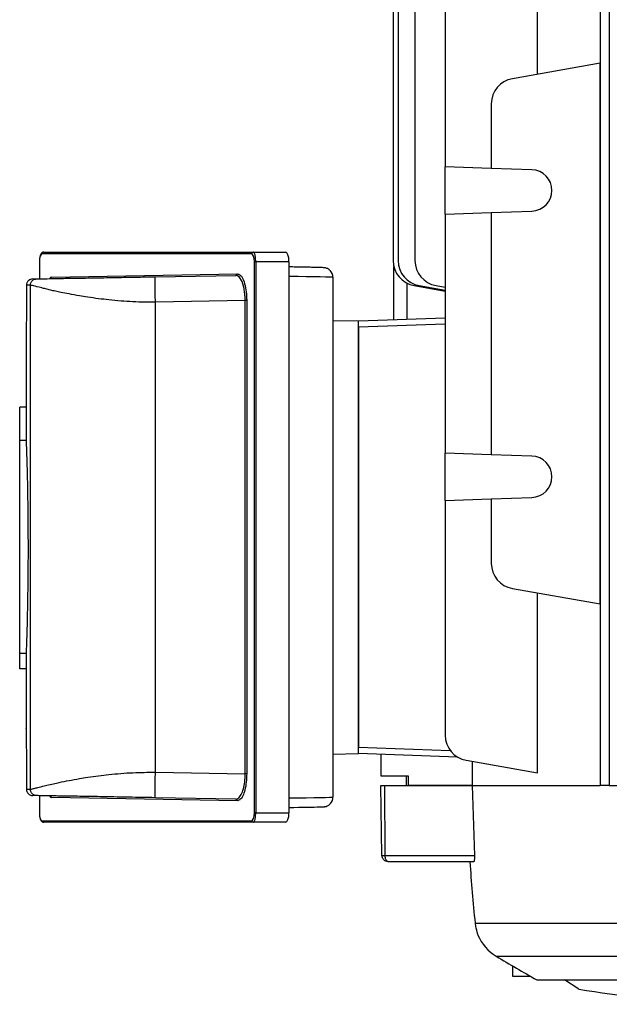
# Model space of a CAD drawing. Units: millimetres. Extents: x -842 to 531, y -481 to 481.
# Drawn here: x -116 to -24, y -430 to -275 of the extents above; entities that cross this region are included whole.
import ezdxf

# ---------------------------------------------------------------- set-up
doc = ezdxf.new("R2010")
doc.units = ezdxf.units.MM

msp = doc.modelspace()

# ---------------------------------------------------------------- linework, layer by layer
at = {"color": 7, "linetype": 'Continuous', "lineweight": 25}
for p, q in [((-24.93, -218.3), (-24.93, -395.3)), ((-23.51, -218.3), (-23.51, -395.3)), ((-34.79, -283.55), (-34.79, -220.27)), ((-54.02, -226.18), (-54.02, -312.82)), ((-49.27, -226.18), (-49.27, -298.08)), ((-57.45, -232.37), (-57.45, -312.82)), ((-56.67, -239.3), (-56.67, -312.82)), ((-24.95, -281.81), (-38.72, -284.24)), ((-24.95, -366.79), (-24.95, -281.81)), ((-42.03, -288.18), (-42.03, -298.33)), ((-42.03, -298.33), (-49.27, -298.08)), ((-49.27, -305.52), (-49.27, -298.08)), ((-35.66, -298.56), (-42.03, -298.33)), ((-49.27, -305.52), (-42.03, -305.27)), ((-49.27, -305.52), (-49.27, -343.08)), ((-42.03, -305.27), (-35.66, -305.04)), ((-42.03, -305.27), (-42.03, -343.33)), ((-79.68, -311.75), (-112.57, -311.75)), ((-112.33, -311.5), (-79.45, -311.5)), ((-79.45, -311.5), (-74.33, -311.5)), ((-113.01, -313), (-113.01, -315.69)), ((-113, -313), (-113.01, -313)), ((-79.25, -399.6), (-79.25, -313)), ((-79.02, -313), (-79.25, -313)), ((-79.02, -313), (-79.02, -399.6)), ((-73.81, -313), (-79.02, -313)), ((-73.81, -313), (-73.81, -399.6)), ((-73.81, -313.83), (-73.78, -313.83)), ((-57.32, -322.11), (-57.32, -313.83)), ((-111.13, -315.41), (-81.92, -314.9)), ((-94.79, -315.37), (-82.15, -315.15)), ((-73.78, -397.27), (-73.78, -315.33)), ((-66.9, -315.45), (-66.9, -397.15)), ((-114.42, -316.7), (-115.05, -316.71)), ((-115.05, -316.71), (-115.05, -319.3)), ((-114.42, -395.9), (-114.42, -316.7)), ((-114.06, -315.71), (-113.44, -315.7)), ((-55.3, -316.37), (-55.3, -322.03)), ((-54.15, -316.76), (-49.27, -317.62)), ((-53.37, -316.76), (-49.27, -317.48)), ((-50.71, -316.76), (-49.27, -317.02)), ((-80.68, -319.12), (-94.79, -319.37)), ((-94.79, -393.23), (-94.79, -319.37)), ((-80.45, -319.12), (-80.68, -319.12)), ((-80.68, -393.48), (-80.68, -319.12)), ((-80.45, -319.12), (-80.45, -393.48)), ((-62.9, -322.3), (-49.27, -321.82)), ((-66.9, -322.23), (-62.9, -322.3)), ((-62.9, -390.3), (-62.9, -322.3)), ((-49.27, -322.82), (-62.9, -323.3)), ((-62.9, -323.3), (-62.9, -389.3)), ((-115.1, -326.18), (-115.1, -335.87)), ((-115.09, -335.87), (-116.1, -335.87)), ((-116.1, -341.12), (-116.1, -335.87)), ((-115.09, -335.87), (-115.09, -341.12)), ((-115.09, -341.12), (-116.1, -341.12)), ((-116.1, -374.58), (-116.1, -341.12)), ((-42.03, -343.33), (-49.27, -343.08)), ((-49.27, -350.52), (-49.27, -343.08)), ((-35.66, -343.56), (-42.03, -343.33)), ((-49.27, -350.52), (-42.03, -350.27)), ((-49.27, -350.52), (-49.27, -387.42)), ((-42.03, -350.27), (-35.66, -350.04)), ((-42.03, -350.27), (-42.03, -360.42)), ((-38.72, -364.36), (-24.95, -366.79)), ((-34.79, -393.33), (-34.79, -365.05)), ((-115.09, -374.58), (-116.1, -374.58)), ((-116.1, -376.98), (-116.1, -374.58)), ((-115.09, -374.58), (-115.09, -376.98)), ((-115.09, -376.98), (-116.1, -376.98)), ((-115.1, -376.98), (-115.1, -386.42)), ((-62.9, -389.3), (-48.48, -389.8)), ((-66.9, -390.37), (-62.9, -390.3)), ((-47.34, -390.84), (-62.9, -390.3)), ((-59.4, -390.42), (-59.4, -393.8)), ((-45.97, -391.36), (-34.79, -393.33)), ((-45.05, -391.52), (-45.05, -395.3)), ((-115.05, -393.3), (-115.05, -395.89)), ((-94.79, -393.23), (-80.68, -393.48)), ((-80.45, -393.48), (-80.68, -393.48)), ((-59.4, -393.8), (-55.1, -393.8)), ((-55.4, -393.8), (-55.4, -395.3)), ((-55.1, -393.8), (-55.1, -395.3)), ((-115.05, -395.89), (-114.42, -395.9)), ((-59.21, -406.32), (-59.4, -395.3)), ((-59.4, -395.3), (-58.78, -395.3)), ((-58.71, -406.32), (-58.78, -395.3)), ((-58.78, -395.3), (-45.05, -395.3)), ((-45.05, -395.3), (-55.1, -395.3)), ((-45.05, -395.3), (-44.69, -406.32)), ((-45.05, -395.3), (-24.93, -395.3)), ((-23.51, -395.3), (-24.93, -395.3)), ((-23.51, -395.3), (16.9, -395.3)), ((-113.44, -396.9), (-114.06, -396.89)), ((-113.01, -396.91), (-113.01, -399.6)), ((-81.92, -397.7), (-111.13, -397.19)), ((-82.15, -397.45), (-94.79, -397.23)), ((-73.78, -398.77), (-73.81, -398.77)), ((-113, -399.6), (-113.01, -399.6)), ((-79.02, -399.6), (-79.25, -399.6)), ((-79.02, -399.6), (-73.81, -399.6)), ((-112.57, -400.85), (-79.68, -400.85)), ((-79.45, -401.1), (-112.33, -401.1)), ((-74.33, -401.1), (-79.45, -401.1)), ((-58.71, -406.32), (-44.69, -406.32)), ((-44.79, -407.3), (-58.21, -407.3)), ((-44.58, -416.93), (25.77, -416.93)), ((-38.72, -423.65), (-38.72, -425.3)), ((-38.72, -425.3), (-35.87, -425.3)), ((-34.9, -425.85), (18.76, -425.85)), ((-28.27, -427.34), (-30.53, -425.85))]:
    msp.add_line(p, q, dxfattribs=at)
at = {"color": 8, "linetype": 'Continuous', "lineweight": 25}
for p, q in [((-113, -313), (-113, -315.69)), ((-73.78, -315.33), (-73.81, -315.33)), ((-113, -396.91), (-113, -399.6)), ((-73.81, -397.27), (-73.78, -397.27)), ((-41.27, -422.14), (17.75, -422.14))]:
    msp.add_line(p, q, dxfattribs=at)
at = {"color": 7, "linetype": 'Continuous', "lineweight": 25, "flags": 128}
msp.add_lwpolyline([(-80.78, -317.84), (-80.86, -317.21), (-81.18, -316.12), (-81.64, -315.39), (-81.91, -315.2), (-82.15, -315.15), (-82.15, -315.15), (-82.15, -315.15)], dxfattribs=at)
at = {"color": 7, "linetype": 'Continuous', "lineweight": 25}
for centre, radius, start, end in [((-38.03, -288.18), 4, 100, 180), ((-35.77, -301.8), 3.25, 272, 88), ((-112.32, -311.74), 0.243, 91.649, 181.5591), ((-79.44, -311.74), 0.243, 91.649, 181.5591), ((-94.99, -314.6), 21.22, 358.0292, 2.0797), ((-53.45, -312.82), 4, 180, 260), ((-52.67, -312.82), 4, 180, 260), ((-50.02, -312.82), 4, 180, 260), ((-111.37, -315.42), 0.243, 272.6147, 1.6499), ((-82.16, -314.91), 0.243, 272.6147, 1.6499), ((-68.4, -315.45), 1.5, 0.0001, 46.0846), ((-35.77, -346.8), 3.25, 272, 88), ((-38.03, -360.42), 4, 180, 260), ((-45.27, -387.42), 4, 180, 260), ((-111.37, -397.18), 0.243, 358.3501, 87.3853), ((-82.16, -397.69), 0.243, 358.3501, 87.3853), ((-94.99, -398), 21.22, 357.9203, 1.9708), ((-68.4, -397.15), 1.5, 318.2934, 359.9999), ((-112.32, -400.86), 0.243, 178.4409, 268.351), ((-79.44, -400.86), 0.243, 178.4409, 268.351), ((-37.66, -416.14), 7, 202.4443, 239.0025), ((100.36, -186.41), 275, 239.0025, 240.5374), ((19.82, -111.03), 319.95, 261.3546, 264.8766)]:
    msp.add_arc(centre, radius, start, end, dxfattribs=at)
for centre, major_axis, ratio, start_param, end_param in [((-112.57, -313), (0, 1.25), 0.344328, 0, 1.570796), ((-79.68, -313), (0, 1.25), 0.344328, 4.712389, 6.283185), ((-79.45, -313), (0, 1.5), 0.28694, 4.712389, 6.283185), ((-74.33, -313), (0, 1.5), 0.344328, 4.712389, 6.283185), ((-73.9, -315.36), (7, -0.09), 0.004464, 0.000058, 1.553401), ((-73.9, -397.24), (7, 0.09), 0.004464, 4.729784, 6.283127), ((-73.88, -398.74), (5.5, 0.09), 0.005681, 4.729749, 5.804696), ((-112.57, -399.6), (0, 1.25), 0.344328, 1.570796, 3.141593), ((-79.68, -399.6), (0, 1.25), 0.344328, 3.141593, 4.712389), ((-79.45, -399.6), (0, 1.5), 0.28694, 3.141593, 4.712389), ((-74.33, -399.6), (0, 1.5), 0.344328, 3.141593, 4.712389)]:
    msp.add_ellipse(centre, major_axis=major_axis, ratio=ratio, start_param=start_param, end_param=end_param, dxfattribs=at)
at = {"color": 8, "linetype": 'Continuous', "lineweight": 25}
for centre, start_param, end_param in [((-111.13, -316.66), 0.006727, 0.595837), ((-111.13, -395.94), 2.54912, 3.134866)]:
    msp.add_ellipse(centre, major_axis=(0, 1.25), ratio=0.342258, start_param=start_param, end_param=end_param, dxfattribs=at)
at = {"color": 7, "linetype": 'Continuous', "lineweight": 25}
for points, knots in [([(-112.33, -311.5), (-112.41, -311.51), (-112.56, -311.54), (-112.74, -311.73), (-112.88, -312.01), (-112.98, -312.44), (-113.01, -312.8), (-113.01, -312.98), (-113.01, -313)], [0, 0, 0, 0, 0.154757, 0.301812, 0.518579, 0.756924, 0.973255, 1, 1, 1, 1]), ([(-67.37, -314.37), (-67.41, -314.33), (-67.52, -314.21), (-67.74, -314.09), (-67.96, -314.01), (-68.12, -313.97), (-68.21, -313.96), (-68.27, -313.95), (-68.34, -313.95), (-68.45, -313.94), (-68.74, -313.93), (-69.36, -313.91), (-70.23, -313.89), (-71.25, -313.87), (-72.39, -313.85), (-73.25, -313.83), (-73.71, -313.83), (-73.78, -313.83)], [0, 0, 0, 0, 0.019564, 0.052073, 0.078391, 0.096849, 0.108167, 0.119493, 0.13771, 0.18257, 0.314338, 0.45467, 0.587989, 0.720424, 0.852627, 0.977861, 1, 1, 1, 1]), ([(-113.44, -315.7), (-113.28, -315.69), (-112.98, -315.69), (-111.7, -315.67), (-110.39, -315.64), (-109.26, -315.62), (-108.02, -315.6), (-106.56, -315.58), (-104.86, -315.55), (-102.9, -315.51), (-100.59, -315.47), (-97.87, -315.42), (-95.84, -315.39), (-94.79, -315.37)], [0, 0, 0, 0, 0.1341652, 0.2672218, 0.3324133, 0.3982514, 0.4618069, 0.526074, 0.6056764, 0.6866021, 0.7699245, 0.8809557, 1, 1, 1, 1]), ([(-94.79, -319.37), (-94.8, -318.87), (-94.81, -318.09), (-94.82, -317.16), (-94.82, -316.52), (-94.82, -316), (-94.81, -315.51), (-94.8, -315.42), (-94.79, -315.37)], [0, 0, 0, 0, 0.239461, 0.368363, 0.5, 0.631637, 0.760539, 1, 1, 1, 1]), ([(-81.92, -314.9), (-81.75, -314.95), (-81.4, -315.04), (-80.94, -315.85), (-80.61, -317.01), (-80.47, -318.19), (-80.45, -318.89), (-80.45, -319.12)], [0, 0, 0, 0, 0.2328256, 0.4659325, 0.6898205, 0.899811, 1, 1, 1, 1]), ([(-114.06, -315.71), (-114.19, -315.72), (-114.38, -315.75), (-114.61, -315.87), (-114.77, -316), (-114.89, -316.16), (-115.01, -316.39), (-115.03, -316.58), (-115.05, -316.71)], [0, 0, 0, 0, 0.239688, 0.368501, 0.499982, 0.631466, 0.760286, 1, 1, 1, 1]), ([(-114.42, -316.7), (-114.41, -316.57), (-114.39, -316.38), (-114.26, -316.15), (-114.14, -315.99), (-113.98, -315.86), (-113.75, -315.73), (-113.56, -315.71), (-113.44, -315.7)], [0, 0, 0, 0, 0.239696, 0.368514, 0.5, 0.631486, 0.760304, 1, 1, 1, 1]), ([(-94.79, -319.37), (-95.37, -319.37), (-96.55, -319.38), (-98.35, -319.31), (-100.23, -319.19), (-102.03, -319.02), (-103.78, -318.81), (-105.33, -318.6), (-106.88, -318.34), (-108.3, -318.09), (-109.53, -317.84), (-110.49, -317.64), (-111.3, -317.46), (-112.02, -317.28), (-113.04, -317.03), (-114.04, -316.77), (-114.3, -316.72), (-114.42, -316.7)], [0, 0, 0, 0, 0.0569346, 0.1174085, 0.1814732, 0.2491723, 0.308492, 0.3746053, 0.4283821, 0.5003266, 0.5625276, 0.6088202, 0.6534469, 0.7047573, 0.7512933, 0.882999, 1, 1, 1, 1]), ([(-115.05, -319.3), (-115.05, -320.08), (-115.05, -321.65), (-115.07, -323.74), (-115.08, -325.3), (-115.09, -326.18), (-115.09, -326.18), (-115.09, -326.18)], [0, 0, 0, 0, 0.214652, 0.429394, 0.644276, 0.85927, 1, 1, 1, 1]), ([(-115.09, -341.12), (-115.09, -341.23), (-115.08, -341.47), (-115.04, -342.4), (-115, -343.75), (-114.95, -345.5), (-114.9, -347.61), (-114.85, -350), (-114.82, -352.61), (-114.8, -355.38), (-114.79, -358.21), (-114.8, -361.04), (-114.83, -363.77), (-114.87, -366.33), (-114.91, -368.66), (-114.96, -370.68), (-115.01, -372.33), (-115.05, -373.52), (-115.08, -374.29), (-115.09, -374.49), (-115.09, -374.58)], [0, 0, 0, 0, 0.056345, 0.11269, 0.169034, 0.225378, 0.281743, 0.338107, 0.394476, 0.450845, 0.507185, 0.563525, 0.619848, 0.67617, 0.732512, 0.788855, 0.845225, 0.901594, 0.950797, 1, 1, 1, 1]), ([(-115.09, -386.41), (-115.1, -386.39), (-115.1, -386.32), (-115.09, -386.96), (-115.07, -388.3), (-115.05, -390.26), (-115.05, -392.03), (-115.05, -393.06), (-115.05, -393.3)], [0, 0, 0, 0, 0.047672, 0.268605, 0.489435, 0.710158, 0.930795, 1, 1, 1, 1]), ([(-114.42, -395.9), (-114.37, -395.9), (-114.28, -395.89), (-113.94, -395.8), (-113.42, -395.67), (-112.71, -395.49), (-111.84, -395.27), (-110.9, -395.05), (-109.74, -394.8), (-108.4, -394.53), (-106.88, -394.26), (-105.33, -394), (-103.78, -393.79), (-101.45, -393.51), (-98.48, -393.26), (-95.97, -393.24), (-94.79, -393.23)], [0, 0, 0, 0, 0.056743, 0.11713, 0.181208, 0.249012, 0.30792, 0.374294, 0.424696, 0.499953, 0.571897, 0.625679, 0.691791, 0.751117, 0.882714, 1, 1, 1, 1]), ([(-94.79, -397.23), (-94.8, -397.18), (-94.81, -397.09), (-94.82, -396.6), (-94.82, -396.08), (-94.82, -395.44), (-94.81, -394.51), (-94.8, -393.73), (-94.79, -393.23)], [0, 0, 0, 0, 0.239461, 0.368363, 0.5, 0.631637, 0.760539, 1, 1, 1, 1]), ([(-82.15, -397.45), (-82.15, -397.45), (-82.01, -397.45), (-81.71, -397.34), (-81.29, -396.8), (-80.95, -395.9), (-80.76, -394.92), (-80.69, -394.09), (-80.68, -393.66), (-80.68, -393.48), (-80.68, -393.48)], [0, 0, 0, 0, 0.000009, 0.189326, 0.403321, 0.605634, 0.802519, 0.912904, 0.999991, 1, 1, 1, 1]), ([(-80.45, -393.48), (-80.46, -393.93), (-80.49, -394.84), (-80.72, -396.05), (-81.06, -397.01), (-81.48, -397.6), (-81.78, -397.67), (-81.92, -397.7)], [0, 0, 0, 0, 0.197619, 0.3950879, 0.597544, 0.8112123, 1, 1, 1, 1]), ([(-115.05, -395.89), (-115.03, -396.02), (-115.01, -396.21), (-114.89, -396.44), (-114.77, -396.6), (-114.61, -396.73), (-114.38, -396.85), (-114.19, -396.88), (-114.06, -396.89)], [0, 0, 0, 0, 0.239714, 0.368534, 0.500018, 0.631499, 0.760312, 1, 1, 1, 1]), ([(-113.44, -396.9), (-113.56, -396.89), (-113.75, -396.87), (-113.98, -396.74), (-114.14, -396.61), (-114.26, -396.45), (-114.39, -396.22), (-114.41, -396.03), (-114.42, -395.9)], [0, 0, 0, 0, 0.239696, 0.368514, 0.5, 0.631486, 0.760304, 1, 1, 1, 1]), ([(-94.79, -397.23), (-95.5, -397.22), (-96.88, -397.19), (-98.89, -397.16), (-100.9, -397.12), (-102.9, -397.09), (-104.86, -397.05), (-106.56, -397.02), (-108.02, -397), (-109.26, -396.98), (-110.39, -396.96), (-111.38, -396.94), (-112.19, -396.93), (-113.06, -396.91), (-113.29, -396.91), (-113.44, -396.9)], [0, 0, 0, 0, 0.08032, 0.15685, 0.23008, 0.313358, 0.394258, 0.473854, 0.538079, 0.601636, 0.667431, 0.732625, 0.799363, 0.865877, 1, 1, 1, 1]), ([(-69, -398.68), (-68.86, -398.67), (-68.52, -398.66), (-68.41, -398.66), (-68.24, -398.65), (-68.12, -398.63), (-67.92, -398.58), (-67.61, -398.46), (-67.4, -398.26), (-67.28, -398.15)], [0, 0, 0, 0, 0.254647, 0.613617, 0.678628, 0.71199, 0.761145, 0.862726, 1, 1, 1, 1]), ([(-113.01, -399.6), (-113.01, -399.7), (-113, -399.98), (-112.93, -400.4), (-112.8, -400.78), (-112.62, -401.02), (-112.43, -401.1), (-112.34, -401.1), (-112.33, -401.1)], [0, 0, 0, 0, 0.137207, 0.361672, 0.60718, 0.827688, 0.980599, 1, 1, 1, 1]), ([(-59.21, -406.32), (-59.2, -406.32), (-59.19, -406.32), (-59.08, -406.32), (-58.92, -406.32), (-58.78, -406.32), (-58.71, -406.32)], [0, 0, 0, 0, 0.250008, 0.5, 0.749992, 1, 1, 1, 1]), ([(-58.21, -407.3), (-58.34, -407.29), (-58.6, -407.26), (-58.88, -407.06), (-59.04, -406.86), (-59.17, -406.63), (-59.19, -406.44), (-59.21, -406.32)], [0, 0, 0, 0, 0.2506129, 0.5006855, 0.6312644, 0.7581527, 1, 1, 1, 1]), ([(-58.21, -407.3), (-58.27, -407.29), (-58.4, -407.26), (-58.54, -407.06), (-58.63, -406.86), (-58.69, -406.63), (-58.7, -406.44), (-58.71, -406.32)], [0, 0, 0, 0, 0.250613, 0.500685, 0.631274, 0.758166, 1, 1, 1, 1]), ([(-44.69, -406.32), (-44.69, -406.42), (-44.68, -406.61), (-44.69, -406.88), (-44.71, -407.1), (-44.74, -407.26), (-44.78, -407.29), (-44.79, -407.3)], [0, 0, 0, 0, 0.177858, 0.355475, 0.539694, 0.746707, 1, 1, 1, 1]), ([(-45.4, -407.3), (-45.29, -408.91), (-45.07, -412.15), (-44.74, -415.33), (-44.58, -416.93)], [0, 0, 0, 0, 0.498679, 1, 1, 1, 1]), ([(-44.58, -416.93), (-44.54, -417.19), (-44.47, -417.7), (-44.3, -418.32), (-44.18, -418.7), (-44.12, -418.85), (-44.13, -418.81), (-44.13, -418.81)], [0, 0, 0, 0, 0.246275, 0.492883, 0.735324, 0.974326, 1, 1, 1, 1])]:
    msp.add_open_spline(points, degree=3, knots=knots, dxfattribs=at)
at = {"color": 8, "linetype": 'Continuous', "lineweight": 25}
msp.add_open_spline([(-80.68, -319.12), (-80.68, -319.12), (-80.68, -318.91), (-80.69, -318.46), (-80.75, -318.05), (-80.78, -317.84)], degree=3, knots=[0, 0, 0, 0, 0.000045, 0.488126, 1, 1, 1, 1], dxfattribs=at)

doc.saveas('drawing.dxf')
